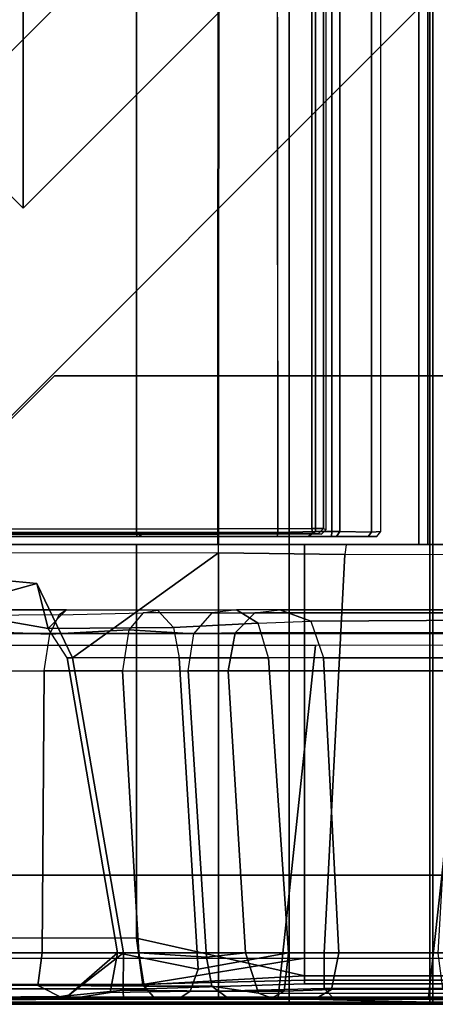
# Model space of a CAD drawing. Units: inches. Extents: x -187 to -42, y -154 to -96.
# Drawn here: x -68 to -66, y -154 to -150 of the extents above; entities that cross this region are included whole.
import ezdxf

# ---------------------------------------------------------------- set-up
doc = ezdxf.new("R2010")
doc.units = ezdxf.units.IN
doc.header["$MEASUREMENT"] = 0
for name, color, linetype in [('SEAT-BACKFABRIC', 5, 'Continuous'), ('SEAT-BACKFRAME', 5, 'Continuous'), ('SEAT-LEG', 5, 'Continuous'), ('SEAT-SEATFABRIC', 5, 'Continuous')]:
    doc.layers.add(name, color=color, linetype=linetype)

# ---------------------------------------------------------------- blocks, each defined once
blk = doc.blocks.new('dbvs1n_rn_0t')
at = {"layer": 'SEAT-BACKFABRIC'}
for points, invisible_edges in [([(0.0775, -0.5775, 29.039), (4.07, -15.6843, 29.0325), (4.07, -28.9911, 29.0325), (0.5774, -28.9911, 29.0382)], 9), ([(4.0701, -15.6843, 29.079), (0.0775, -0.5775, 29.079), (0.5774, -28.9911, 29.079), (4.0701, -28.9911, 29.079)], 3)]:
    blk.add_3dface(points, dxfattribs=dict(at, invisible_edges=invisible_edges))
for points in [[(3.8033, -3.8902, 28.0715), (4.574, -4.9194, 27.9395), (4.574, -27.217, 27.9395), (3.7934, -27.217, 28.0715)], [(3.8067, -3.8908, 28.1114), (3.8033, -3.8902, 28.0715), (3.7934, -27.217, 28.0715), (3.7963, -27.217, 28.1114)], [(4.6083, -4.9554, 27.9704), (3.8067, -3.8908, 28.1114), (3.7963, -27.217, 28.1114), (4.6083, -27.217, 27.9704)], [(4.574, -4.9194, 27.9395), (4.8611, -5.4404, 27.8096), (4.8611, -27.217, 27.8096), (4.574, -27.217, 27.9395)], [(4.9215, -5.5104, 27.8193), (4.6083, -4.9554, 27.9704), (4.6083, -27.217, 27.9704), (4.9214, -27.217, 27.8193)], [(4.6167, -15.6843, 28.9784), (4.6167, -28.9911, 28.9784), (4.07, -28.9911, 29.0325), (4.07, -15.6843, 29.0325)], [(4.6284, -28.9911, 29.0207), (4.6284, -15.6843, 29.0207), (4.0701, -15.6843, 29.079), (4.0701, -28.9911, 29.079)], [(5.1404, -15.6843, 28.8123), (5.1404, -28.9911, 28.8123), (4.6167, -28.9911, 28.9784), (4.6167, -15.6843, 28.9784)], [(5.1625, -28.9911, 28.848), (5.1625, -15.6843, 28.848), (4.6284, -15.6843, 29.0207), (4.6284, -28.9911, 29.0207)], [(4.574, -27.217, 27.9395), (4.6083, -27.217, 27.9704), (3.7963, -27.217, 28.1114), (3.7934, -27.217, 28.0715)], [(4.8611, -27.217, 27.8096), (4.9214, -27.217, 27.8193), (4.6083, -27.217, 27.9704), (4.574, -27.217, 27.9395)], [(0.5774, -28.9911, 29.0382), (4.0281, -28.9781, 28.6886), (4.6167, -28.9911, 28.9784), (4.07, -28.9911, 29.0325)], [(0.6701, -28.98, 28.6746), (4.0281, -28.9781, 28.6886), (0.5774, -28.9911, 29.0382), (0.6701, -28.98, 28.6746)], [(4.6167, -28.9911, 28.9784), (4.0281, -28.9781, 28.6886), (4.553, -28.98, 28.6254), (5.1404, -28.9911, 28.8123)], [(4.553, -28.98, 28.6254), (5.0892, -28.98, 28.4513), (5.6183, -28.9911, 28.5414), (5.1404, -28.9911, 28.8123)], [(0.5774, -28.9911, 29.079), (0.5774, -28.9911, 29.0382), (4.07, -28.9911, 29.0325), (4.0701, -28.9911, 29.079)], [(4.0701, -28.9911, 29.079), (4.07, -28.9911, 29.0325), (4.6167, -28.9911, 28.9784), (4.6284, -28.9911, 29.0207)], [(4.6284, -28.9911, 29.0207), (4.6167, -28.9911, 28.9784), (5.1404, -28.9911, 28.8123), (5.1625, -28.9911, 28.848)]]:
    blk.add_3dface(points, dxfattribs=at)
at = {"layer": 'SEAT-BACKFRAME'}
for points in [[(3.7963, -27.1554, 28.0721), (1.8498, -27.1568, 28.0721), (1.8652, -1.8908, 28.0721), (3.7963, -3.8201, 28.0721)], [(4.2032, -5.1669, 28.0851), (4.2032, -27.1552, 28.0851), (4.159, -27.1548, 28.0502), (4.159, -5.1669, 28.0502)], [(4.2032, -5.1669, 28.0851), (4.2132, -5.1669, 28.1802), (4.213, -27.1602, 28.1802), (4.2032, -27.1552, 28.0851)], [(4.0266, -27.1698, 28.9036), (4.1727, -27.1666, 28.8583), (4.1727, -13.8598, 28.8583), (4.0139, -13.841, 28.9057)], [(4.2367, -27.1663, 28.8049), (4.2367, -13.8595, 28.8049), (4.1727, -13.8598, 28.8583), (4.1727, -27.1666, 28.8583)], [(4.2367, -27.1663, 28.8049), (4.2667, -27.1663, 28.693), (4.2667, -13.8595, 28.693), (4.2367, -13.8595, 28.8049)], [(4.3906, -27.1692, 28.5309), (4.3906, -13.8624, 28.5309), (4.2667, -13.8595, 28.693), (4.2667, -27.1663, 28.693)], [(4.3906, -13.8624, 28.5309), (4.3906, -27.1692, 28.5309), (4.426, -27.1663, 28.2902), (4.426, -13.8595, 28.2902)], [(3.4809, -27.1854, 28.9851), (3.477, -27.1697, 28.9999), (1.8127, -27.169, 29), (1.8197, -27.1858, 28.9842)], [(1.8197, -27.1858, 28.9842), (1.8199, -27.186, 28.882), (3.4093, -27.186, 28.882), (3.4809, -27.1854, 28.9851)], [(3.7963, -27.1554, 28.0721), (3.7963, -27.1743, 28.0863), (1.8643, -27.175, 28.0906), (1.8498, -27.1568, 28.0721)], [(1.8643, -27.175, 28.0906), (3.7963, -27.1743, 28.0863), (3.7963, -27.1776, 28.1902), (1.8681, -27.1776, 28.1901)], [(3.4992, -27.1855, 28.9734), (3.4809, -27.1854, 28.9851), (3.4093, -27.186, 28.882), (3.4244, -27.186, 28.8719)], [(3.4992, -27.1855, 28.9734), (3.4244, -27.186, 28.8719), (4.1232, -27.186, 28.7748), (4.1436, -27.1855, 28.8559)], [(3.4809, -27.1854, 28.9851), (3.4992, -27.1855, 28.9734), (3.4782, -27.1697, 29), (3.477, -27.1697, 28.9999)], [(4.024, -27.1855, 28.8777), (4.0266, -27.1698, 28.9036), (3.4782, -27.1697, 29), (3.4992, -27.1855, 28.9734)], [(3.7963, -27.1554, 28.0721), (4.159, -27.1548, 28.0502), (4.1615, -27.1745, 28.0692), (3.7963, -27.1743, 28.0863)], [(4.1615, -27.1745, 28.0692), (4.1963, -27.1772, 28.1802), (3.7963, -27.1776, 28.1902), (3.7963, -27.1743, 28.0863)], [(4.024, -27.1855, 28.8777), (4.1436, -27.1855, 28.8559), (4.1727, -27.1666, 28.8583), (4.0266, -27.1698, 28.9036)], [(4.2343, -27.186, 28.7694), (4.1436, -27.1855, 28.8559), (4.1232, -27.186, 28.7748), (4.1389, -27.186, 28.7596)], [(4.2343, -27.186, 28.7694), (4.1389, -27.186, 28.7596), (4.1418, -27.186, 28.6201), (4.2546, -27.186, 28.6775)], [(4.3766, -27.1855, 28.5251), (4.2546, -27.186, 28.6775), (4.1418, -27.186, 28.6201), (4.2158, -27.186, 28.5554)], [(4.2343, -27.186, 28.7694), (4.2367, -27.1663, 28.8049), (4.1727, -27.1666, 28.8583), (4.1436, -27.1855, 28.8559)], [(4.159, -27.1548, 28.0502), (4.2032, -27.1552, 28.0851), (4.1836, -27.1749, 28.0866), (4.1615, -27.1745, 28.0692)], [(4.1615, -27.1745, 28.0692), (4.1836, -27.1749, 28.0866), (4.1963, -27.1772, 28.1802), (4.1615, -27.1745, 28.0692)], [(4.213, -27.1602, 28.1802), (4.1963, -27.1772, 28.1802), (4.1836, -27.1749, 28.0866), (4.2032, -27.1552, 28.0851)], [(4.3766, -27.1855, 28.5251), (4.2158, -27.186, 28.5554), (4.308, -27.186, 28.2947), (4.4108, -27.1854, 28.2897)], [(4.2343, -27.186, 28.7694), (4.2546, -27.186, 28.6775), (4.2667, -27.1663, 28.693), (4.2367, -27.1663, 28.8049)], [(4.3766, -27.1855, 28.5251), (4.3906, -27.1692, 28.5309), (4.2667, -27.1663, 28.693), (4.2546, -27.186, 28.6775)], [(4.3766, -27.1855, 28.5251), (4.4108, -27.1854, 28.2897), (4.426, -27.1663, 28.2902), (4.3906, -27.1692, 28.5309)], [(1.803, -27.217, 29), (0.6324, -28.7418, 29), (3.4782, -28.7438, 29), (3.4782, -27.217, 29)], [(3.4389, -27.217, 28.9212), (1.803, -27.217, 28.9213), (1.803, -27.217, 29), (3.4782, -27.217, 29)], [(3.7963, -27.249, 28.0725), (3.7963, -27.217, 28.1114), (1.8423, -27.217, 28.1045), (1.8131, -27.2462, 28.0726)], [(3.7963, -27.217, 28.1725), (3.7963, -27.217, 28.1725), (1.842, -27.217, 28.1374), (1.8443, -27.2168, 28.1725)], [(3.7963, -27.217, 28.1114), (3.7963, -27.217, 28.1725), (1.842, -27.217, 28.1374), (1.8423, -27.217, 28.1045)], [(4.1301, -27.217, 28.8819), (3.4782, -27.217, 29), (3.4782, -28.7438, 29), (4.1301, -28.8894, 28.8819)], [(4.2916, -27.2184, 28.0523), (4.2865, -27.255, 28.0299), (3.7963, -27.249, 28.0725), (3.7963, -27.217, 28.1114)], [(4.08, -27.217, 28.1599), (4.2916, -27.2184, 28.0523), (3.7963, -27.217, 28.1114), (3.7963, -27.217, 28.1725)], [(4.5696, -27.217, 28.0591), (4.3331, -27.217, 28.123), (4.08, -27.217, 28.1599), (4.2916, -27.2184, 28.0523)], [(4.7892, -27.217, 28.7935), (4.1301, -27.217, 28.8819), (4.1301, -28.8894, 28.8819), (4.7857, -28.8894, 28.7944)], [(4.7372, -27.2543, 27.8784), (4.7659, -27.2184, 27.8917), (4.2916, -27.2184, 28.0523), (4.2865, -27.255, 28.0299)], [(4.7659, -27.2184, 27.8917), (4.2916, -27.2184, 28.0523), (4.5696, -27.217, 28.0591), (4.9365, -27.217, 27.88)], [(3.0907, -27.3684, 28.0661), (2.722, -27.47, 27.9814), (2.6554, -27.47, 27.9615), (1.8131, -27.2462, 28.0726)], [(3.0907, -27.3684, 28.0661), (1.8131, -27.2462, 28.0726), (3.7963, -27.249, 28.0725), (3.2291, -27.6565, 28.051)], [(3.2291, -27.6565, 28.051), (3.7963, -27.249, 28.0725), (3.7963, -28.8009, 27.9911), (3.4272, -28.8009, 27.9911)], [(3.7963, -28.8009, 27.9911), (3.7963, -27.249, 28.0725), (4.2865, -27.255, 28.0299), (4.2068, -28.801, 27.9601)], [(4.2865, -27.255, 28.0299), (4.7372, -27.2543, 27.8784), (4.6471, -28.8014, 27.8335), (4.2068, -28.801, 27.9601)], [(3.0907, -27.3684, 28.0661), (3.1348, -27.5428, 27.9869), (2.722, -27.47, 27.9814), (3.0907, -27.3684, 28.0661)], [(3.0907, -27.3684, 28.0661), (3.2291, -27.6565, 28.051), (3.209, -27.6565, 27.9779), (3.1348, -27.5428, 27.9869)], [(2.5502, -27.4941, 27.8957), (2.5479, -27.5423, 27.863), (3.1416, -27.5644, 27.5936), (3.1771, -27.4894, 27.6426)], [(2.5502, -27.4941, 27.8957), (2.6554, -27.47, 27.9615), (3.2066, -27.47, 27.7388), (3.1771, -27.4894, 27.6426)], [(2.6554, -27.47, 27.9615), (2.722, -27.47, 27.9814), (3.1348, -27.5428, 27.9869), (3.2066, -27.47, 27.7388)], [(3.1348, -27.5428, 27.9869), (3.2066, -27.47, 27.7388), (3.5592, -27.4712, 27.4792), (3.6209, -27.5381, 27.599)], [(3.1416, -27.5644, 27.5936), (3.1771, -27.4894, 27.6426), (3.5035, -27.4823, 27.3519), (3.4486, -27.5482, 27.308)], [(3.2066, -27.47, 27.7388), (3.1771, -27.4894, 27.6426), (3.5035, -27.4823, 27.3519), (3.5592, -27.4712, 27.4792)], [(3.7718, -27.4822, 26.9077), (3.5035, -27.4823, 27.3519), (3.4486, -27.5482, 27.308), (3.7008, -27.5638, 26.8759)], [(3.5592, -27.4712, 27.4792), (3.8664, -27.4701, 26.9558), (3.7718, -27.4822, 26.9077), (3.5035, -27.4823, 27.3519)], [(3.5592, -27.4712, 27.4792), (3.6209, -27.5381, 27.599), (3.9507, -27.5217, 27.0808), (3.8664, -27.4701, 26.9558)], [(3.8608, -27.5594, 26.4168), (3.7008, -27.5638, 26.8759), (3.7718, -27.4822, 26.9077), (3.9374, -27.4815, 26.4366)], [(3.7718, -27.4822, 26.9077), (3.9374, -27.4815, 26.4366), (4.0347, -27.4702, 26.4618), (3.8664, -27.4701, 26.9558)], [(3.9374, -27.4815, 26.4366), (6.4173, -27.4814, 16.8489), (6.3406, -27.5588, 16.829), (3.8608, -27.5594, 26.4168)], [(4.0347, -27.4702, 26.4618), (3.8664, -27.4701, 26.9558), (3.9507, -27.5217, 27.0808), (4.1551, -27.5145, 26.493)], [(3.9374, -27.4815, 26.4366), (4.0347, -27.4702, 26.4618), (6.5046, -27.47, 16.8715), (6.4173, -27.4814, 16.8489)], [(6.5046, -27.47, 16.8715), (4.0347, -27.4702, 26.4618), (4.1551, -27.5145, 26.493), (6.6275, -27.5, 16.9032)], [(3.6209, -27.5381, 27.599), (3.6436, -27.6565, 27.6216), (3.9905, -27.6565, 27.1015), (3.9507, -27.5217, 27.0808)], [(3.9905, -27.6565, 27.1015), (3.9507, -27.5217, 27.0808), (4.1551, -27.5145, 26.493), (4.2043, -27.6565, 26.5101)], [(3.9905, -27.6565, 27.1015), (3.9507, -27.5217, 27.0808), (4.1551, -27.5145, 26.493), (4.2043, -27.6565, 26.5101)], [(4.1551, -27.5145, 26.493), (4.2043, -27.6565, 26.5101), (6.6955, -27.6565, 16.9208), (6.6275, -27.5, 16.9032)], [(2.5479, -27.5423, 27.863), (2.5433, -27.7062, 27.8492), (3.1191, -27.7062, 27.5939), (3.1416, -27.5644, 27.5936)], [(3.1191, -27.7062, 27.5939), (3.1416, -27.5644, 27.5936), (3.4486, -27.5482, 27.308), (3.4229, -27.7062, 27.307)], [(3.209, -27.6565, 27.9779), (3.1348, -27.5428, 27.9869), (3.6209, -27.5381, 27.599), (3.6436, -27.6565, 27.6216)], [(3.678, -27.7062, 26.8936), (3.7008, -27.5638, 26.8759), (3.4486, -27.5482, 27.308), (3.4229, -27.7062, 27.307)], [(3.7008, -27.5638, 26.8759), (3.8608, -27.5594, 26.4168), (3.8339, -27.7062, 26.4099), (3.678, -27.7062, 26.8936)], [(3.8608, -27.5594, 26.4168), (6.3406, -27.5588, 16.829), (6.3255, -27.7062, 16.8251), (3.8339, -27.7062, 26.4099)], [(4.0281, -28.9721, 28.7047), (4.1722, -27.6087, 28.7435), (0.5736, -27.6079, 28.8027), (0.6699, -28.9721, 28.7047)], [(4.7611, -27.6071, 28.6576), (4.1722, -27.6087, 28.7435), (4.0281, -28.9721, 28.7047), (4.611, -28.9721, 28.6437)], [(5.0989, -28.9721, 28.4827), (5.2245, -27.6119, 28.4753), (4.7611, -27.6071, 28.6576), (4.611, -28.9721, 28.6437)], [(3.4038, -28.8009, 27.9202), (3.209, -27.6565, 27.9779), (3.2291, -27.6565, 28.051), (3.4272, -28.8009, 27.9911)], [(3.4038, -28.8009, 27.9202), (3.7174, -28.8634, 27.6311), (3.6436, -27.6565, 27.6216), (3.209, -27.6565, 27.9779)], [(3.6436, -27.6565, 27.6216), (3.7174, -28.8634, 27.6311), (4.0674, -28.8009, 27.0795), (3.9905, -27.6565, 27.1015)], [(3.9905, -27.6565, 27.1015), (4.0674, -28.8009, 27.0795), (4.2635, -28.8009, 26.521), (4.2043, -27.6565, 26.5101)], [(6.7539, -28.8009, 16.9359), (6.6955, -27.6565, 16.9208), (4.2043, -27.6565, 26.5101), (4.2635, -28.8009, 26.521)], [(3.1111, -28.8009, 27.6687), (2.5398, -28.8009, 27.9076), (2.5433, -27.7062, 27.8492), (3.1191, -27.7062, 27.5939)], [(3.4229, -27.7062, 27.307), (3.4871, -28.8009, 27.3204), (3.1111, -28.8009, 27.6687), (3.1191, -27.7062, 27.5939)], [(3.7494, -28.8171, 26.8775), (3.4871, -28.8009, 27.3204), (3.4229, -27.7062, 27.307), (3.678, -27.7062, 26.8936)], [(3.8339, -27.7062, 26.4099), (3.9014, -28.8009, 26.4273), (3.7494, -28.8171, 26.8775), (3.678, -27.7062, 26.8936)], [(6.3859, -28.8009, 16.8207), (3.9014, -28.8009, 26.4273), (3.8339, -27.7062, 26.4099), (6.3255, -27.7062, 16.8251)], [(0.6324, -28.7418, 29), (0.6723, -28.9099, 28.9344), (3.5023, -28.9242, 28.914), (3.4782, -28.7438, 29)], [(4.1301, -28.8894, 28.8819), (3.4782, -28.7438, 29), (3.5023, -28.9242, 28.914), (4.1301, -28.8894, 28.8819)], [(4.1301, -28.8211, 28.7484), (3.5102, -28.9215, 28.8088), (0.6734, -28.9253, 28.8111), (0.6699, -28.8211, 28.7484)], [(3.1111, -28.8009, 27.6687), (3.0951, -28.9273, 27.7207), (2.5411, -28.9236, 27.9465), (2.5398, -28.8009, 27.9076)], [(3.5078, -28.9295, 27.3426), (3.0951, -28.9273, 27.7207), (3.1111, -28.8009, 27.6687), (3.4871, -28.8009, 27.3204)], [(3.1847, -28.9697, 27.9903), (3.2148, -28.9643, 27.9867), (3.4272, -28.8009, 27.9911), (3.4259, -28.9446, 28.032)], [(3.4272, -28.8009, 27.9911), (3.2148, -28.9643, 27.9867), (3.4038, -28.8009, 27.9202)], [(3.3762, -28.9547, 27.8887), (3.4038, -28.8009, 27.9202), (3.2148, -28.9643, 27.9867), (3.2268, -28.9776, 27.9183)], [(3.3762, -28.9547, 27.8887), (3.686, -28.9487, 27.6117), (3.7174, -28.8634, 27.6311), (3.4038, -28.8009, 27.9202)], [(3.4259, -28.9446, 28.032), (3.4272, -28.8009, 27.9911), (3.7963, -28.8009, 27.9911), (3.7963, -28.9487, 28.0372)], [(3.7494, -28.8171, 26.8775), (3.7708, -28.9299, 26.8931), (3.5078, -28.9295, 27.3426), (3.4871, -28.8009, 27.3204)], [(4.1301, -28.8211, 28.7484), (4.1301, -28.906, 28.7997), (3.5102, -28.9215, 28.8088), (4.1301, -28.8211, 28.7484)], [(3.7174, -28.8634, 27.6311), (3.686, -28.9487, 27.6117), (4.0517, -28.9488, 27.0319), (4.0674, -28.8009, 27.0795)], [(3.9517, -28.9571, 26.4404), (3.7708, -28.9299, 26.8931), (3.7494, -28.8171, 26.8775), (3.9014, -28.8009, 26.4273)], [(3.7963, -28.8009, 27.9911), (4.2068, -28.801, 27.9601), (4.2067, -28.9384, 27.9966), (3.7963, -28.9487, 28.0372)], [(6.3859, -28.8009, 16.8207), (6.4416, -28.9577, 16.8308), (3.9517, -28.9571, 26.4404), (3.9014, -28.8009, 26.4273)], [(4.2635, -28.8009, 26.521), (4.0674, -28.8009, 27.0795), (4.0517, -28.9488, 27.0319), (4.2354, -28.9432, 26.5137)], [(4.7597, -28.906, 28.7171), (4.1301, -28.906, 28.7997), (4.1301, -28.8211, 28.7484), (4.7466, -28.8211, 28.6667)], [(4.2067, -28.9384, 27.9966), (4.2068, -28.801, 27.9601), (4.6471, -28.8014, 27.8335), (4.6656, -28.9389, 27.8649)], [(6.7539, -28.8009, 16.9359), (4.2635, -28.8009, 26.521), (4.2354, -28.9432, 26.5137), (6.7267, -28.9417, 16.9289)], [(4.1301, -28.8894, 28.8819), (3.5023, -28.9242, 28.914), (3.5148, -28.9398, 28.8357), (4.1301, -28.9209, 28.8503)], [(4.1301, -28.9209, 28.8309), (3.5148, -28.9398, 28.8357), (3.5102, -28.9215, 28.8088), (4.1301, -28.906, 28.7997)], [(4.7857, -28.8894, 28.7944), (4.1301, -28.8894, 28.8819), (4.1301, -28.9209, 28.8503), (4.7748, -28.9209, 28.7691)], [(4.7691, -28.9209, 28.7417), (4.1301, -28.9209, 28.8309), (4.1301, -28.906, 28.7997), (4.7597, -28.906, 28.7171)], [(0.6723, -28.9099, 28.9344), (0.6699, -28.9406, 28.8425), (3.5148, -28.9398, 28.8357), (3.5023, -28.9242, 28.914)], [(0.6699, -28.9406, 28.8425), (0.6734, -28.9253, 28.8111), (3.5102, -28.9215, 28.8088), (3.5148, -28.9398, 28.8357)], [(3.1847, -28.9697, 27.9903), (3.4259, -28.9446, 28.032), (3.4272, -28.98, 28.161), (1.942, -28.98, 28.161)], [(3.2003, -28.98, 27.8392), (2.5682, -28.9762, 28.0351), (2.5411, -28.9236, 27.9465), (3.0951, -28.9273, 27.7207)], [(3.2003, -28.98, 27.8392), (3.0951, -28.9273, 27.7207), (3.5078, -28.9295, 27.3426), (3.5513, -28.98, 27.536)], [(3.4272, -28.98, 28.161), (3.4259, -28.9446, 28.032), (3.7963, -28.9487, 28.0372), (3.7963, -28.98, 28.161)], [(3.5078, -28.9295, 27.3426), (3.7708, -28.9299, 26.8931), (3.8316, -28.975, 26.9229), (3.5513, -28.98, 27.536)], [(3.5148, -28.9398, 28.8357), (4.1301, -28.9209, 28.8309), (4.1301, -28.9209, 28.8503)], [(3.8316, -28.975, 26.9229), (3.7708, -28.9299, 26.8931), (3.9517, -28.9571, 26.4404), (4.0104, -28.9784, 26.4555)], [(3.7963, -28.9487, 28.0372), (4.2067, -28.9384, 27.9966), (4.247, -28.98, 28.1284), (3.7963, -28.98, 28.161)], [(4.0517, -28.9488, 27.0319), (4.0023, -28.9764, 27.0071), (4.1769, -28.9765, 26.4986), (4.2354, -28.9432, 26.5137)], [(4.7748, -28.9209, 28.7691), (4.1301, -28.9209, 28.8503), (4.1301, -28.9209, 28.8309), (4.7691, -28.9209, 28.7417)], [(4.1769, -28.9765, 26.4986), (6.6501, -28.9778, 16.9082), (6.7267, -28.9417, 16.9289), (4.2354, -28.9432, 26.5137)], [(4.247, -28.98, 28.1284), (4.2067, -28.9384, 27.9966), (4.6656, -28.9389, 27.8649), (4.7614, -28.98, 27.9732)], [(0.6699, -28.9721, 28.7047), (0.6701, -28.98, 28.6746), (4.0281, -28.9781, 28.6886), (4.0281, -28.9721, 28.7047)], [(0.6701, -28.98, 28.6746), (3.4272, -28.98, 28.161), (1.942, -28.98, 28.161), (0.6699, -28.98, 28.1491)], [(4.0281, -28.9781, 28.6886), (0.6701, -28.98, 28.6746), (3.4272, -28.98, 28.161), (3.7963, -28.98, 28.161)], [(3.1847, -28.9697, 27.9903), (1.942, -28.98, 28.161), (3.2268, -28.9776, 27.9183), (3.2148, -28.9643, 27.9867)], [(3.2268, -28.9776, 27.9183), (3.2003, -28.98, 27.8392), (2.5682, -28.9762, 28.0351), (1.942, -28.98, 28.161)], [(3.2268, -28.9776, 27.9183), (3.2003, -28.98, 27.8392), (3.5513, -28.98, 27.536), (3.646, -28.9764, 27.5735)], [(3.2268, -28.9776, 27.9183), (3.646, -28.9764, 27.5735), (3.686, -28.9487, 27.6117), (3.3762, -28.9547, 27.8887)], [(3.5513, -28.98, 27.536), (3.8316, -28.975, 26.9229), (4.0023, -28.9764, 27.0071), (3.646, -28.9764, 27.5735)], [(3.686, -28.9487, 27.6117), (3.646, -28.9764, 27.5735), (4.0023, -28.9764, 27.0071), (4.0517, -28.9488, 27.0319)], [(4.553, -28.98, 28.6254), (4.0281, -28.9781, 28.6886), (3.7963, -28.98, 28.161), (4.247, -28.98, 28.1284)], [(4.1769, -28.9765, 26.4986), (4.0023, -28.9764, 27.0071), (3.8316, -28.975, 26.9229), (4.0104, -28.9784, 26.4555)], [(3.9517, -28.9571, 26.4404), (6.4416, -28.9577, 16.8308), (6.5223, -28.9795, 16.8722), (4.0104, -28.9784, 26.4555)], [(6.5223, -28.9795, 16.8722), (6.6501, -28.9778, 16.9082), (4.1769, -28.9765, 26.4986), (4.0104, -28.9784, 26.4555)], [(4.0281, -28.9781, 28.6886), (4.553, -28.98, 28.6254), (4.611, -28.9721, 28.6437), (4.0281, -28.9721, 28.7047)], [(4.7614, -28.98, 27.9732), (5.0892, -28.98, 28.4513), (4.553, -28.98, 28.6254), (4.247, -28.98, 28.1284)], [(4.611, -28.9721, 28.6437), (4.553, -28.98, 28.6254), (5.0892, -28.98, 28.4513), (5.0989, -28.9721, 28.4827)]]:
    blk.add_3dface(points, dxfattribs=at)
for points, invisible_edges in [([(4.159, -27.1548, 28.0502), (3.7963, -27.1554, 28.0721), (3.7963, -3.8201, 28.0721), (4.159, -5.1669, 28.0502)], 4), ([(1.8127, -27.169, 29), (3.4782, -27.1697, 29), (3.4782, -13.8595, 29), (1.8127, -13.8622, 29)], 4), ([(4.0266, -27.1698, 28.9036), (4.0139, -13.841, 28.9057), (3.4782, -13.8595, 29), (3.4782, -27.1697, 29)], 2)]:
    blk.add_3dface(points, dxfattribs=dict(at, invisible_edges=invisible_edges))
at = {"layer": 'SEAT-LEG'}
for points in [[(2.5078, -3.5703, 10.995), (3.0381, -3.04, 10.995), (3.0381, -25.9121, 10.995), (2.5078, -25.3817, 10.995)], [(7.981, -7.9829, 10.995), (7.981, -20.9692, 10.995), (3.0381, -25.9121, 10.995), (3.0381, -3.04, 10.995)], [(6.8018, -22.9073, 12.995), (1.8073, -27.9018, 12.995), (1.1002, -27.1947, 12.995), (6.8018, -21.4931, 12.995)], [(1.1002, -27.1947, 12.995), (6.8018, -21.4931, 12.995), (6.8018, -21.4931, 10.995), (1.1002, -27.1947, 10.995)], [(6.8018, -21.4931, 10.995), (1.1002, -27.1947, 10.995), (1.8073, -27.9018, 10.995), (6.8018, -22.9073, 10.995)], [(1.8073, -27.9018, 10.995), (6.8018, -22.9073, 10.995), (6.8018, -22.9073, 12.995), (1.8073, -27.9018, 12.995)], [(19.7315, -27.5625, 12.995), (2.1595, -27.5625, 12.995), (3.1595, -26.5625, 12.995), (19.3173, -26.5625, 12.995)], [(19.3173, -26.5625, 10.995), (3.1595, -26.5625, 10.995), (2.1595, -27.5625, 10.995), (19.7315, -27.5625, 10.995)], [(3.1595, -26.5625, 12.995), (19.3173, -26.5625, 12.995), (19.3173, -26.5625, 10.995), (3.1595, -26.5625, 10.995)], [(2.1595, -27.5625, 10.995), (19.7315, -27.5625, 10.995), (19.7315, -27.5625, 12.995), (2.1595, -27.5625, 12.995)]]:
    blk.add_3dface(points, dxfattribs=at)
at = {"layer": 'SEAT-SEATFABRIC'}
for points, invisible_edges in [([(29, 0, 15), (0, 0, 15), (0, -29, 15)], 8), ([(29, 0, 15), (0, -29, 15), (8.094, -29, 15), (29, -8.094, 15)], 5), ([(28.5, -0.5, 13.1897), (28.4984, -20.5647, 13.1897), (20.5614, -28.4984, 13.1897), (0.5, -28.5, 13.1897)], 10), ([(0.5, -0.5, 13.1897), (28.5, -0.5, 13.1897), (0.5, -28.5, 13.1897)], 2), ([(20.58, -28.9984, 11.1197), (0, -29, 11.1197), (0.5, -28.5, 11.1197), (20.5614, -28.4984, 11.1197)], 10)]:
    blk.add_3dface(points, dxfattribs=dict(at, invisible_edges=invisible_edges))
for points in [[(20.5614, -28.4984, 11.1197), (0.5, -28.5, 11.1197), (0.5, -28.5, 13.1897), (20.5614, -28.4984, 13.1897)], [(20.5763, -28.9899, 15.0257), (20.58, -28.9984, 15), (0, -29, 15), (8.06, -28.9891, 15.0406)], [(20.58, -28.9984, 15), (20.58, -28.9984, 11.1197), (0, -29, 11.1197), (0, -29, 15)]]:
    blk.add_3dface(points, dxfattribs=at)

msp = doc.modelspace()

# ---------------------------------------------------------------- block references
at = {"ltscale": 10}
msp.add_blockref('dbvs1n_rn_0t', (-70.6779, -125.0587), dxfattribs=at)

doc.saveas('drawing.dxf')
